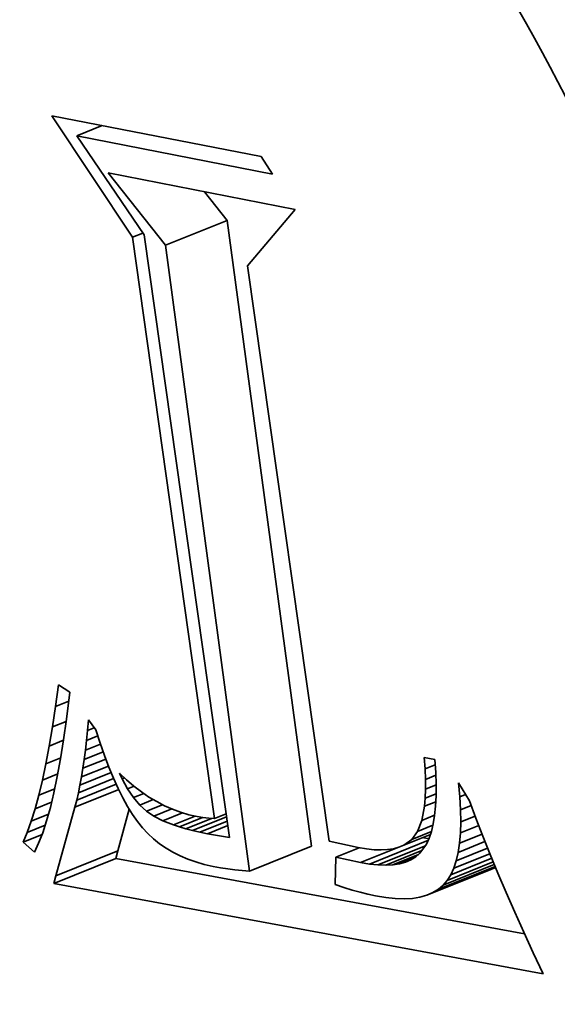
# Model space of a CAD drawing. Extents: x 0 to 10.8, y 0 to 8.3.
# Drawn here: x 8.1 to 8.1, y 7 to 7 of the extents above; entities that cross this region are included whole.
import ezdxf

# ---------------------------------------------------------------- set-up
doc = ezdxf.new("R2010")
doc.units = 0
doc.header["$MEASUREMENT"] = 0
doc.layers.get('0').update_dxf_attribs({"lineweight": 13})

msp = doc.modelspace()

# ---------------------------------------------------------------- linework, layer by layer
at = {"color": 7, "lineweight": 35, "ltscale": 0.000109643}
msp.add_line((8.094154, 6.98684), (8.091731, 6.990496), dxfattribs=at)
at = {"color": 7, "lineweight": 35, "ltscale": 0.000160351}
msp.add_line((8.091731, 6.990496), (8.098026, 6.989264), dxfattribs=at)
at = {"color": 7, "lineweight": 35, "ltscale": 2.05617e-05}
msp.add_line((8.092475, 6.989893), (8.093238, 6.990201), dxfattribs=at)
at = {"color": 7, "lineweight": 35, "ltscale": 0.000150311}
msp.add_line((8.098376, 6.988739), (8.092475, 6.989893), dxfattribs=at)
at = {"color": 7, "lineweight": 35, "ltscale": 9.02534e-05}
msp.add_line((8.092475, 6.989893), (8.094504, 6.986907), dxfattribs=at)
at = {"color": 7, "lineweight": 35, "ltscale": 1.57853e-05}
msp.add_line((8.098026, 6.989264), (8.098376, 6.988739), dxfattribs=at)
at = {"color": 7, "lineweight": 35, "ltscale": 6.94982e-05}
msp.add_line((8.095147, 6.986595), (8.093424, 6.988777), dxfattribs=at)
at = {"color": 7, "lineweight": 35, "ltscale": 0.000143405}
msp.add_line((8.093424, 6.988777), (8.099054, 6.987675), dxfattribs=at)
at = {"color": 7, "lineweight": 35, "ltscale": 2.74757e-05}
msp.add_line((8.097009, 6.987346), (8.096328, 6.988209), dxfattribs=at)
at = {"color": 7, "lineweight": 35, "ltscale": 5.56056e-05}
msp.add_line((8.099054, 6.987675), (8.097619, 6.985976), dxfattribs=at)
at = {"color": 7, "lineweight": 35, "ltscale": 5.01907e-05}
for p, q in [((8.095147, 6.986595), (8.097009, 6.987346)), ((8.091848, 6.967616), (8.09371, 6.968367)), ((8.097679, 6.967757), (8.099541, 6.968508)), ((8.091791, 6.967385), (8.093653, 6.968137)), ((8.103014, 6.967033), (8.104876, 6.967784)), ((8.103199, 6.967112), (8.105061, 6.967863))]:
    msp.add_line(p, q, dxfattribs=at)
at = {"color": 7, "lineweight": 35, "ltscale": 0.000475194}
for p, q in [((8.099541, 6.968508), (8.097009, 6.987346)), ((8.097679, 6.967757), (8.095147, 6.986595))]:
    msp.add_line(p, q, dxfattribs=at)
at = {"color": 7, "lineweight": 35, "ltscale": 8.36026e-06}
msp.add_line((8.094154, 6.98684), (8.094465, 6.986965), dxfattribs=at)
at = {"color": 7, "lineweight": 35, "ltscale": 0.000441853}
msp.add_line((8.096628, 6.96934), (8.094154, 6.98684), dxfattribs=at)
at = {"color": 7, "lineweight": 35, "ltscale": 0.00045796}
msp.add_line((8.094504, 6.986907), (8.09708, 6.968771), dxfattribs=at)
at = {"color": 7, "lineweight": 35, "ltscale": 0.000437297}
msp.add_line((8.097619, 6.985976), (8.100078, 6.968658), dxfattribs=at)
at = {"color": 7, "lineweight": 35, "ltscale": 1.64842e-05}
msp.add_line((8.091836, 6.972713), (8.091924, 6.973367), dxfattribs=at)
at = {"color": 7, "lineweight": 35, "ltscale": 1.01691e-05}
msp.add_line((8.091924, 6.973367), (8.092267, 6.973147), dxfattribs=at)
at = {"color": 7, "lineweight": 35, "ltscale": 2.04561e-05}
msp.add_line((8.092267, 6.973147), (8.092169, 6.972335), dxfattribs=at)
at = {"color": 7, "lineweight": 35, "ltscale": 1.5509e-05}
msp.add_line((8.091743, 6.9721), (8.091836, 6.972713), dxfattribs=at)
at = {"color": 7, "lineweight": 35, "ltscale": 1.07363e-05}
msp.add_line((8.091836, 6.972713), (8.092234, 6.972874), dxfattribs=at)
at = {"color": 7, "lineweight": 35, "ltscale": 1.12346e-05}
msp.add_line((8.091743, 6.9721), (8.09216, 6.972268), dxfattribs=at)
at = {"color": 7, "lineweight": 35, "ltscale": 1.5643e-05}
msp.add_line((8.092169, 6.972335), (8.092082, 6.971715), dxfattribs=at)
at = {"color": 7, "lineweight": 35, "ltscale": 7.88508e-06}
msp.add_line((8.092801, 6.971996), (8.092829, 6.97231), dxfattribs=at)
at = {"color": 7, "lineweight": 35, "ltscale": 9.27267e-06}
msp.add_line((8.092829, 6.97231), (8.09305, 6.972013), dxfattribs=at)
at = {"color": 7, "lineweight": 35, "ltscale": 1.4538e-05}
msp.add_line((8.091647, 6.971526), (8.091743, 6.9721), dxfattribs=at)
at = {"color": 7, "lineweight": 35, "ltscale": 7.60397e-06}
msp.add_line((8.09277, 6.971693), (8.092801, 6.971996), dxfattribs=at)
at = {"color": 7, "lineweight": 35, "ltscale": 9.14912e-06}
msp.add_line((8.09277, 6.971693), (8.093109, 6.97183), dxfattribs=at)
at = {"color": 7, "lineweight": 35, "ltscale": 5.43553e-06}
msp.add_line((8.092801, 6.971996), (8.093002, 6.972077), dxfattribs=at)
at = {"color": 7, "lineweight": 35, "ltscale": 1.04864e-05}
msp.add_line((8.09305, 6.972013), (8.093179, 6.971614), dxfattribs=at)
at = {"color": 7, "lineweight": 35, "ltscale": 1.35657e-05}
msp.add_line((8.091546, 6.970993), (8.091647, 6.971526), dxfattribs=at)
at = {"color": 7, "lineweight": 35, "ltscale": 1.16658e-05}
msp.add_line((8.091647, 6.971526), (8.09208, 6.971701), dxfattribs=at)
at = {"color": 7, "lineweight": 35, "ltscale": 1.45813e-05}
msp.add_line((8.092082, 6.971715), (8.091989, 6.97114), dxfattribs=at)
at = {"color": 7, "lineweight": 35, "ltscale": 7.32924e-06}
msp.add_line((8.092736, 6.971402), (8.09277, 6.971693), dxfattribs=at)
at = {"color": 7, "lineweight": 35, "ltscale": 1.22141e-05}
msp.add_line((8.092736, 6.971402), (8.09319, 6.971585), dxfattribs=at)
at = {"color": 7, "lineweight": 35, "ltscale": 9.96472e-06}
msp.add_line((8.093179, 6.971614), (8.093311, 6.971237), dxfattribs=at)
at = {"color": 7, "lineweight": 35, "ltscale": 7.05632e-06}
msp.add_line((8.0927, 6.971122), (8.092736, 6.971402), dxfattribs=at)
at = {"color": 7, "lineweight": 35, "ltscale": 1.53886e-05}
msp.add_line((8.0927, 6.971122), (8.093271, 6.971352), dxfattribs=at)
at = {"color": 7, "lineweight": 35, "ltscale": 9.43897e-06}
msp.add_line((8.093311, 6.971237), (8.093445, 6.970885), dxfattribs=at)
at = {"color": 7, "lineweight": 35, "ltscale": 1.26054e-05}
msp.add_line((8.091442, 6.9705), (8.091546, 6.970993), dxfattribs=at)
at = {"color": 7, "lineweight": 35, "ltscale": 1.20905e-05}
msp.add_line((8.091546, 6.970993), (8.091995, 6.971174), dxfattribs=at)
at = {"color": 7, "lineweight": 35, "ltscale": 1.35261e-05}
msp.add_line((8.091989, 6.97114), (8.091892, 6.970607), dxfattribs=at)
at = {"color": 7, "lineweight": 35, "ltscale": 2.18729e-05}
msp.add_line((8.092619, 6.970596), (8.093431, 6.970924), dxfattribs=at)
at = {"color": 7, "lineweight": 35, "ltscale": 1.86088e-05}
msp.add_line((8.092661, 6.970854), (8.093351, 6.971132), dxfattribs=at)
at = {"color": 7, "lineweight": 35, "ltscale": 6.78497e-06}
msp.add_line((8.092661, 6.970854), (8.0927, 6.971122), dxfattribs=at)
at = {"color": 7, "lineweight": 35, "ltscale": 8.51624e-06}
msp.add_line((8.102966, 6.970838), (8.102942, 6.971178), dxfattribs=at)
at = {"color": 7, "lineweight": 35, "ltscale": 8.15985e-06}
msp.add_line((8.102942, 6.971178), (8.103262, 6.971115), dxfattribs=at)
at = {"color": 7, "lineweight": 35, "ltscale": 8.22365e-06}
msp.add_line((8.102966, 6.970838), (8.103272, 6.970961), dxfattribs=at)
at = {"color": 7, "lineweight": 35, "ltscale": 9.7351e-06}
msp.add_line((8.103262, 6.971115), (8.103286, 6.970726), dxfattribs=at)
at = {"color": 7, "lineweight": 35, "ltscale": 1.25249e-05}
msp.add_line((8.091442, 6.9705), (8.091906, 6.970687), dxfattribs=at)
at = {"color": 7, "lineweight": 35, "ltscale": 2.52271e-05}
msp.add_line((8.092575, 6.970351), (8.09351, 6.970728), dxfattribs=at)
at = {"color": 7, "lineweight": 35, "ltscale": 6.51539e-06}
msp.add_line((8.092619, 6.970596), (8.092661, 6.970854), dxfattribs=at)
at = {"color": 7, "lineweight": 35, "ltscale": 8.92529e-06}
msp.add_line((8.093445, 6.970885), (8.093582, 6.970555), dxfattribs=at)
at = {"color": 7, "lineweight": 35, "ltscale": 4.59193e-06}
msp.add_line((8.093842, 6.97054), (8.093763, 6.970706), dxfattribs=at)
at = {"color": 7, "lineweight": 35, "ltscale": 7.41842e-06}
msp.add_line((8.093763, 6.970706), (8.093979, 6.970503), dxfattribs=at)
at = {"color": 7, "lineweight": 35, "ltscale": 7.92063e-06}
msp.add_line((8.10298, 6.970521), (8.102966, 6.970838), dxfattribs=at)
at = {"color": 7, "lineweight": 35, "ltscale": 8.33243e-06}
msp.add_line((8.10298, 6.970521), (8.103289, 6.970646), dxfattribs=at)
at = {"color": 7, "lineweight": 35, "ltscale": 9.06023e-06}
msp.add_line((8.103286, 6.970726), (8.103298, 6.970364), dxfattribs=at)
at = {"color": 7, "lineweight": 35, "ltscale": 1.16523e-05}
msp.add_line((8.091333, 6.970047), (8.091442, 6.9705), dxfattribs=at)
at = {"color": 7, "lineweight": 35, "ltscale": 1.2484e-05}
msp.add_line((8.091892, 6.970607), (8.091789, 6.970119), dxfattribs=at)
at = {"color": 7, "lineweight": 35, "ltscale": 3.20396e-05}
msp.add_line((8.092477, 6.969893), (8.093665, 6.970373), dxfattribs=at)
at = {"color": 7, "lineweight": 35, "ltscale": 2.85818e-05}
msp.add_line((8.092527, 6.970116), (8.093587, 6.970544), dxfattribs=at)
at = {"color": 7, "lineweight": 35, "ltscale": 5.97677e-06}
msp.add_line((8.092527, 6.970116), (8.092575, 6.970351), dxfattribs=at)
at = {"color": 7, "lineweight": 35, "ltscale": 6.24202e-06}
msp.add_line((8.092575, 6.970351), (8.092619, 6.970596), dxfattribs=at)
at = {"color": 7, "lineweight": 35, "ltscale": 8.41231e-06}
msp.add_line((8.093582, 6.970555), (8.093722, 6.970248), dxfattribs=at)
at = {"color": 7, "lineweight": 35, "ltscale": 1.85396e-06}
msp.add_line((8.093842, 6.97054), (8.09391, 6.970567), dxfattribs=at)
at = {"color": 7, "lineweight": 35, "ltscale": 8.62908e-06}
msp.add_line((8.094008, 6.970237), (8.093842, 6.97054), dxfattribs=at)
at = {"color": 7, "lineweight": 35, "ltscale": 7.22524e-06}
msp.add_line((8.093979, 6.970503), (8.0942, 6.970316), dxfattribs=at)
at = {"color": 7, "lineweight": 35, "ltscale": 7.33427e-06}
msp.add_line((8.102981, 6.970228), (8.10298, 6.970521), dxfattribs=at)
at = {"color": 7, "lineweight": 35, "ltscale": 8.53557e-06}
msp.add_line((8.102981, 6.970228), (8.103297, 6.970356), dxfattribs=at)
at = {"color": 7, "lineweight": 35, "ltscale": 8.38667e-06}
msp.add_line((8.103298, 6.970364), (8.103296, 6.970029), dxfattribs=at)
at = {"color": 7, "lineweight": 35, "ltscale": 1.05031e-05}
msp.add_line((8.104011, 6.969999), (8.103972, 6.970418), dxfattribs=at)
at = {"color": 7, "lineweight": 35, "ltscale": 1.58122e-05}
msp.add_line((8.103972, 6.970418), (8.104301, 6.969877), dxfattribs=at)
at = {"color": 7, "lineweight": 35, "ltscale": 1.0709e-05}
msp.add_line((8.091221, 6.969633), (8.091333, 6.970047), dxfattribs=at)
at = {"color": 7, "lineweight": 35, "ltscale": 1.29826e-05}
msp.add_line((8.091333, 6.970047), (8.091815, 6.970241), dxfattribs=at)
at = {"color": 7, "lineweight": 35, "ltscale": 1.14404e-05}
msp.add_line((8.091789, 6.970119), (8.091682, 6.969674), dxfattribs=at)
at = {"color": 7, "lineweight": 35, "ltscale": 3.54828e-05}
msp.add_line((8.092423, 6.969682), (8.09374, 6.970213), dxfattribs=at)
at = {"color": 7, "lineweight": 35, "ltscale": 5.71417e-06}
msp.add_line((8.092477, 6.969893), (8.092527, 6.970116), dxfattribs=at)
at = {"color": 7, "lineweight": 35, "ltscale": 7.92423e-06}
msp.add_line((8.093722, 6.970248), (8.093864, 6.969965), dxfattribs=at)
at = {"color": 7, "lineweight": 35, "ltscale": 5.20425e-06}
msp.add_line((8.094008, 6.970237), (8.094201, 6.970315), dxfattribs=at)
at = {"color": 7, "lineweight": 35, "ltscale": 7.95229e-06}
msp.add_line((8.094186, 6.969974), (8.094008, 6.970237), dxfattribs=at)
at = {"color": 7, "lineweight": 35, "ltscale": 8.29239e-06}
msp.add_line((8.094186, 6.969974), (8.094493, 6.970098), dxfattribs=at)
at = {"color": 7, "lineweight": 35, "ltscale": 7.04732e-06}
msp.add_line((8.0942, 6.970316), (8.094424, 6.970145), dxfattribs=at)
at = {"color": 7, "lineweight": 35, "ltscale": 6.89383e-06}
msp.add_line((8.094424, 6.970145), (8.094652, 6.96999), dxfattribs=at)
at = {"color": 7, "lineweight": 35, "ltscale": 6.7589e-06}
msp.add_line((8.10297, 6.969958), (8.102981, 6.970228), dxfattribs=at)
at = {"color": 7, "lineweight": 35, "ltscale": 8.78248e-06}
msp.add_line((8.10297, 6.969958), (8.103296, 6.970089), dxfattribs=at)
at = {"color": 7, "lineweight": 35, "ltscale": 4.67303e-06}
msp.add_line((8.104011, 6.969999), (8.104184, 6.970069), dxfattribs=at)
at = {"color": 7, "lineweight": 35, "ltscale": 1.34772e-05}
msp.add_line((8.091221, 6.969633), (8.091721, 6.969835), dxfattribs=at)
at = {"color": 7, "lineweight": 35, "ltscale": 5.46018e-06}
msp.add_line((8.092423, 6.969682), (8.092477, 6.969893), dxfattribs=at)
at = {"color": 7, "lineweight": 35, "ltscale": 7.43764e-06}
msp.add_line((8.093864, 6.969965), (8.094008, 6.969705), dxfattribs=at)
at = {"color": 7, "lineweight": 35, "ltscale": 7.36347e-06}
msp.add_line((8.094376, 6.969749), (8.094186, 6.969974), dxfattribs=at)
at = {"color": 7, "lineweight": 35, "ltscale": 1.09436e-05}
msp.add_line((8.094376, 6.969749), (8.094782, 6.969913), dxfattribs=at)
at = {"color": 7, "lineweight": 35, "ltscale": 6.87715e-06}
msp.add_line((8.094579, 6.969563), (8.094376, 6.969749), dxfattribs=at)
at = {"color": 7, "lineweight": 35, "ltscale": 1.3072e-05}
msp.add_line((8.094579, 6.969563), (8.095064, 6.969759), dxfattribs=at)
at = {"color": 7, "lineweight": 35, "ltscale": 6.75445e-06}
msp.add_line((8.094652, 6.96999), (8.094884, 6.969852), dxfattribs=at)
at = {"color": 7, "lineweight": 35, "ltscale": 6.65008e-06}
msp.add_line((8.094884, 6.969852), (8.09512, 6.969729), dxfattribs=at)
at = {"color": 7, "lineweight": 35, "ltscale": 6.20525e-06}
msp.add_line((8.102948, 6.969711), (8.10297, 6.969958), dxfattribs=at)
at = {"color": 7, "lineweight": 35, "ltscale": 9.14316e-06}
msp.add_line((8.102948, 6.969711), (8.103287, 6.969847), dxfattribs=at)
at = {"color": 7, "lineweight": 35, "ltscale": 7.73385e-06}
msp.add_line((8.103296, 6.970029), (8.103281, 6.96972), dxfattribs=at)
at = {"color": 7, "lineweight": 35, "ltscale": 9.78495e-06}
msp.add_line((8.104033, 6.969608), (8.104011, 6.969999), dxfattribs=at)
at = {"color": 7, "lineweight": 35, "ltscale": 8.60763e-06}
msp.add_line((8.104033, 6.969608), (8.104353, 6.969737), dxfattribs=at)
at = {"color": 7, "lineweight": 35, "ltscale": 1.39884e-05}
msp.add_line((8.104301, 6.969877), (8.104495, 6.969353), dxfattribs=at)
at = {"color": 7, "lineweight": 35, "ltscale": 9.7717e-06}
msp.add_line((8.091105, 6.96926), (8.091221, 6.969633), dxfattribs=at)
at = {"color": 7, "lineweight": 35, "ltscale": 1.40267e-05}
msp.add_line((8.091105, 6.96926), (8.091625, 6.96947), dxfattribs=at)
at = {"color": 7, "lineweight": 35, "ltscale": 1.04203e-05}
msp.add_line((8.091682, 6.969674), (8.091569, 6.969272), dxfattribs=at)
at = {"color": 7, "lineweight": 35, "ltscale": 5.36137e-05}
msp.add_line((8.091848, 6.967616), (8.092423, 6.969682), dxfattribs=at)
at = {"color": 7, "lineweight": 35, "ltscale": 3.2578e-05}
msp.add_line((8.09371, 6.968367), (8.09406, 6.969622), dxfattribs=at)
at = {"color": 7, "lineweight": 35, "ltscale": 6.97492e-06}
msp.add_line((8.094008, 6.969705), (8.094155, 6.969468), dxfattribs=at)
at = {"color": 7, "lineweight": 35, "ltscale": 6.52209e-06}
msp.add_line((8.094155, 6.969468), (8.094305, 6.969254), dxfattribs=at)
at = {"color": 7, "lineweight": 35, "ltscale": 6.66065e-06}
msp.add_line((8.094799, 6.969413), (8.094579, 6.969563), dxfattribs=at)
at = {"color": 7, "lineweight": 35, "ltscale": 1.46333e-05}
msp.add_line((8.094799, 6.969413), (8.095342, 6.969632), dxfattribs=at)
at = {"color": 7, "lineweight": 35, "ltscale": 1.60403e-05}
msp.add_line((8.095066, 6.969276), (8.095661, 6.969516), dxfattribs=at)
at = {"color": 7, "lineweight": 35, "ltscale": 6.55892e-06}
msp.add_line((8.09512, 6.969729), (8.09536, 6.969623), dxfattribs=at)
at = {"color": 7, "lineweight": 35, "ltscale": 6.49666e-06}
msp.add_line((8.09536, 6.969623), (8.095604, 6.969533), dxfattribs=at)
at = {"color": 7, "lineweight": 35, "ltscale": 6.47171e-06}
msp.add_line((8.095604, 6.969533), (8.095852, 6.969459), dxfattribs=at)
at = {"color": 7, "lineweight": 35, "ltscale": 6.45523e-06}
msp.add_line((8.095852, 6.969459), (8.096104, 6.969402), dxfattribs=at)
at = {"color": 7, "lineweight": 35, "ltscale": 9.46066e-06}
msp.add_line((8.096628, 6.96934), (8.096979, 6.969482), dxfattribs=at)
at = {"color": 7, "lineweight": 35, "ltscale": 1.08135e-05}
msp.add_line((8.102868, 6.969285), (8.102948, 6.969711), dxfattribs=at)
at = {"color": 7, "lineweight": 35, "ltscale": 1.04005e-05}
msp.add_line((8.102868, 6.969285), (8.103254, 6.969441), dxfattribs=at)
at = {"color": 7, "lineweight": 35, "ltscale": 7.09729e-06}
msp.add_line((8.103281, 6.96972), (8.103253, 6.969437), dxfattribs=at)
at = {"color": 7, "lineweight": 35, "ltscale": 9.07529e-06}
msp.add_line((8.10404, 6.969246), (8.104033, 6.969608), dxfattribs=at)
at = {"color": 7, "lineweight": 35, "ltscale": 8.8563e-06}
msp.add_line((8.090984, 6.968927), (8.091105, 6.96926), dxfattribs=at)
at = {"color": 7, "lineweight": 35, "ltscale": 1.46676e-05}
msp.add_line((8.090984, 6.968927), (8.091528, 6.969147), dxfattribs=at)
at = {"color": 7, "lineweight": 35, "ltscale": 9.41703e-06}
msp.add_line((8.091569, 6.969272), (8.091452, 6.968915), dxfattribs=at)
at = {"color": 7, "lineweight": 35, "ltscale": 6.09825e-06}
msp.add_line((8.094305, 6.969254), (8.094457, 6.969064), dxfattribs=at)
at = {"color": 7, "lineweight": 35, "ltscale": 7.50622e-06}
msp.add_line((8.095066, 6.969276), (8.094799, 6.969413), dxfattribs=at)
at = {"color": 7, "lineweight": 35, "ltscale": 8.59604e-06}
msp.add_line((8.095386, 6.969151), (8.095066, 6.969276), dxfattribs=at)
at = {"color": 7, "lineweight": 35, "ltscale": 1.76968e-05}
msp.add_line((8.095386, 6.969151), (8.096043, 6.969416), dxfattribs=at)
at = {"color": 7, "lineweight": 35, "ltscale": 4.73336e-06}
msp.add_line((8.095566, 6.969092), (8.095386, 6.969151), dxfattribs=at)
at = {"color": 7, "lineweight": 35, "ltscale": 1.88715e-05}
msp.add_line((8.095566, 6.969092), (8.096266, 6.969374), dxfattribs=at)
at = {"color": 7, "lineweight": 35, "ltscale": 2.07795e-05}
msp.add_line((8.095759, 6.969036), (8.09653, 6.969347), dxfattribs=at)
at = {"color": 7, "lineweight": 35, "ltscale": 2.76494e-05}
msp.add_line((8.095965, 6.968982), (8.096991, 6.969396), dxfattribs=at)
at = {"color": 7, "lineweight": 35, "ltscale": 4.34827e-06}
msp.add_line((8.096104, 6.969402), (8.096275, 6.969373), dxfattribs=at)
at = {"color": 7, "lineweight": 35, "ltscale": 2.22415e-05}
msp.add_line((8.096185, 6.968932), (8.09701, 6.969265), dxfattribs=at)
at = {"color": 7, "lineweight": 35, "ltscale": 4.39661e-06}
msp.add_line((8.096275, 6.969373), (8.09645, 6.969352), dxfattribs=at)
at = {"color": 7, "lineweight": 35, "ltscale": 4.45422e-06}
msp.add_line((8.09645, 6.969352), (8.096628, 6.96934), dxfattribs=at)
at = {"color": 7, "lineweight": 35, "ltscale": 8.90061e-06}
msp.add_line((8.102741, 6.968953), (8.102868, 6.969285), dxfattribs=at)
at = {"color": 7, "lineweight": 35, "ltscale": 5.88289e-06}
msp.add_line((8.103213, 6.969181), (8.103159, 6.968952), dxfattribs=at)
at = {"color": 7, "lineweight": 35, "ltscale": 6.47581e-06}
msp.add_line((8.103253, 6.969437), (8.103213, 6.969181), dxfattribs=at)
at = {"color": 7, "lineweight": 35, "ltscale": 8.38769e-06}
msp.add_line((8.104031, 6.96891), (8.10404, 6.969246), dxfattribs=at)
at = {"color": 7, "lineweight": 35, "ltscale": 1.16022e-05}
msp.add_line((8.10404, 6.969246), (8.104471, 6.969419), dxfattribs=at)
at = {"color": 7, "lineweight": 35, "ltscale": 1.44201e-05}
msp.add_line((8.104495, 6.969353), (8.104703, 6.968815), dxfattribs=at)
at = {"color": 7, "lineweight": 35, "ltscale": 7.9624e-06}
msp.add_line((8.09086, 6.968634), (8.090984, 6.968927), dxfattribs=at)
at = {"color": 7, "lineweight": 35, "ltscale": 1.54512e-05}
msp.add_line((8.09086, 6.968634), (8.091433, 6.968865), dxfattribs=at)
at = {"color": 7, "lineweight": 35, "ltscale": 8.4309e-06}
msp.add_line((8.091452, 6.968915), (8.09133, 6.9686), dxfattribs=at)
at = {"color": 7, "lineweight": 35, "ltscale": 5.87519e-06}
msp.add_line((8.094457, 6.969064), (8.094617, 6.968891), dxfattribs=at)
at = {"color": 7, "lineweight": 35, "ltscale": 5.85805e-06}
msp.add_line((8.094617, 6.968891), (8.094788, 6.968731), dxfattribs=at)
at = {"color": 7, "lineweight": 35, "ltscale": 5.01979e-06}
msp.add_line((8.095759, 6.969036), (8.095566, 6.969092), dxfattribs=at)
at = {"color": 7, "lineweight": 35, "ltscale": 5.3223e-06}
msp.add_line((8.095965, 6.968982), (8.095759, 6.969036), dxfattribs=at)
at = {"color": 7, "lineweight": 35, "ltscale": 5.6266e-06}
msp.add_line((8.096185, 6.968932), (8.095965, 6.968982), dxfattribs=at)
at = {"color": 7, "lineweight": 35, "ltscale": 5.93431e-06}
msp.add_line((8.096417, 6.968883), (8.096185, 6.968932), dxfattribs=at)
at = {"color": 7, "lineweight": 35, "ltscale": 1.64905e-05}
msp.add_line((8.096417, 6.968883), (8.097029, 6.96913), dxfattribs=at)
at = {"color": 7, "lineweight": 35, "ltscale": 1.68075e-05}
msp.add_line((8.09708, 6.968771), (8.096417, 6.968883), dxfattribs=at)
at = {"color": 7, "lineweight": 35, "ltscale": 2.5638e-05}
msp.add_line((8.102178, 6.968477), (8.103129, 6.968861), dxfattribs=at)
at = {"color": 7, "lineweight": 35, "ltscale": 2.1738e-05}
msp.add_line((8.102323, 6.968538), (8.103129, 6.968863), dxfattribs=at)
at = {"color": 7, "lineweight": 35, "ltscale": 7.51304e-06}
msp.add_line((8.102564, 6.96871), (8.102741, 6.968953), dxfattribs=at)
at = {"color": 7, "lineweight": 35, "ltscale": 1.60098e-05}
msp.add_line((8.102564, 6.96871), (8.103158, 6.968949), dxfattribs=at)
at = {"color": 7, "lineweight": 35, "ltscale": 1.24544e-05}
msp.add_line((8.102741, 6.968953), (8.103203, 6.969139), dxfattribs=at)
at = {"color": 7, "lineweight": 35, "ltscale": 5.33848e-06}
msp.add_line((8.103159, 6.968952), (8.103092, 6.968749), dxfattribs=at)
at = {"color": 7, "lineweight": 35, "ltscale": 7.71576e-06}
msp.add_line((8.104005, 6.968603), (8.104031, 6.96891), dxfattribs=at)
at = {"color": 7, "lineweight": 35, "ltscale": 1.81871e-05}
msp.add_line((8.104005, 6.968603), (8.10468, 6.968875), dxfattribs=at)
at = {"color": 7, "lineweight": 35, "ltscale": 1.48183e-05}
msp.add_line((8.104031, 6.96891), (8.10458, 6.969132), dxfattribs=at)
at = {"color": 7, "lineweight": 35, "ltscale": 1.14441e-05}
msp.add_line((8.091202, 6.96833), (8.09086, 6.968634), dxfattribs=at)
at = {"color": 7, "lineweight": 35, "ltscale": 7.47142e-06}
msp.add_line((8.09133, 6.9686), (8.091202, 6.96833), dxfattribs=at)
at = {"color": 7, "lineweight": 35, "ltscale": 5.87359e-06}
msp.add_line((8.094788, 6.968731), (8.094971, 6.968584), dxfattribs=at)
at = {"color": 7, "lineweight": 35, "ltscale": 5.91992e-06}
msp.add_line((8.094971, 6.968584), (8.095165, 6.968449), dxfattribs=at)
at = {"color": 7, "lineweight": 35, "ltscale": 2.24274e-05}
msp.add_line((8.100078, 6.968658), (8.100955, 6.968469), dxfattribs=at)
at = {"color": 7, "lineweight": 35, "ltscale": 4.77941e-05}
msp.add_line((8.101291, 6.967972), (8.103064, 6.968687), dxfattribs=at)
at = {"color": 7, "lineweight": 35, "ltscale": 7.40519e-06}
msp.add_line((8.102323, 6.968538), (8.102564, 6.96871), dxfattribs=at)
at = {"color": 7, "lineweight": 35, "ltscale": 8.54337e-06}
msp.add_line((8.103012, 6.968573), (8.102811, 6.968297), dxfattribs=at)
at = {"color": 7, "lineweight": 35, "ltscale": 5.17357e-06}
msp.add_line((8.103085, 6.968734), (8.102881, 6.968768), dxfattribs=at)
at = {"color": 7, "lineweight": 35, "ltscale": 4.83286e-06}
msp.add_line((8.103092, 6.968749), (8.103012, 6.968573), dxfattribs=at)
at = {"color": 7, "lineweight": 35, "ltscale": 2.17361e-05}
msp.add_line((8.103963, 6.968323), (8.104769, 6.968648), dxfattribs=at)
at = {"color": 7, "lineweight": 35, "ltscale": 7.07194e-06}
msp.add_line((8.103963, 6.968323), (8.104005, 6.968603), dxfattribs=at)
at = {"color": 7, "lineweight": 35, "ltscale": 1.48497e-05}
msp.add_line((8.104703, 6.968815), (8.104923, 6.968263), dxfattribs=at)
at = {"color": 7, "lineweight": 35, "ltscale": 5.92657e-06}
for p, q in [((8.093653, 6.968137), (8.09371, 6.968367)), ((8.091791, 6.967385), (8.091848, 6.967616))]:
    msp.add_line(p, q, dxfattribs=at)
at = {"color": 7, "lineweight": 35, "ltscale": 5.99705e-06}
msp.add_line((8.095165, 6.968449), (8.095372, 6.968327), dxfattribs=at)
at = {"color": 7, "lineweight": 35, "ltscale": 6.10743e-06}
msp.add_line((8.095372, 6.968327), (8.09559, 6.968217), dxfattribs=at)
at = {"color": 7, "lineweight": 35, "ltscale": 1.90692e-05}
msp.add_line((8.100278, 6.968179), (8.100985, 6.968464), dxfattribs=at)
at = {"color": 7, "lineweight": 35, "ltscale": 6.21788e-06}
msp.add_line((8.100955, 6.968469), (8.1012, 6.968428), dxfattribs=at)
at = {"color": 7, "lineweight": 35, "ltscale": 2.97689e-05}
msp.add_line((8.101019, 6.968017), (8.102123, 6.968463), dxfattribs=at)
at = {"color": 7, "lineweight": 35, "ltscale": 5.75344e-06}
msp.add_line((8.1012, 6.968428), (8.101429, 6.968404), dxfattribs=at)
at = {"color": 7, "lineweight": 35, "ltscale": 5.30635e-06}
msp.add_line((8.101429, 6.968404), (8.101641, 6.968397), dxfattribs=at)
at = {"color": 7, "lineweight": 35, "ltscale": 3.85756e-05}
msp.add_line((8.101545, 6.967945), (8.102976, 6.968523), dxfattribs=at)
at = {"color": 7, "lineweight": 35, "ltscale": 4.89164e-06}
msp.add_line((8.101641, 6.968397), (8.101837, 6.968407), dxfattribs=at)
at = {"color": 7, "lineweight": 35, "ltscale": 2.93966e-05}
msp.add_line((8.10178, 6.967938), (8.10287, 6.968378), dxfattribs=at)
at = {"color": 7, "lineweight": 35, "ltscale": 4.51818e-06}
msp.add_line((8.101837, 6.968407), (8.102015, 6.968434), dxfattribs=at)
at = {"color": 7, "lineweight": 35, "ltscale": 2.08315e-05}
msp.add_line((8.101997, 6.96795), (8.10277, 6.968262), dxfattribs=at)
at = {"color": 7, "lineweight": 35, "ltscale": 4.19955e-06}
msp.add_line((8.102015, 6.968434), (8.102178, 6.968477), dxfattribs=at)
at = {"color": 7, "lineweight": 35, "ltscale": 3.93658e-06}
msp.add_line((8.102178, 6.968477), (8.102323, 6.968538), dxfattribs=at)
at = {"color": 7, "lineweight": 35, "ltscale": 4.14701e-06}
msp.add_line((8.102811, 6.968297), (8.102685, 6.968189), dxfattribs=at)
at = {"color": 7, "lineweight": 35, "ltscale": 2.9227e-05}
msp.add_line((8.103831, 6.967846), (8.104915, 6.968283), dxfattribs=at)
at = {"color": 7, "lineweight": 35, "ltscale": 2.5423e-05}
msp.add_line((8.103905, 6.96807), (8.104848, 6.968451), dxfattribs=at)
at = {"color": 7, "lineweight": 35, "ltscale": 6.47509e-06}
msp.add_line((8.103905, 6.96807), (8.103963, 6.968323), dxfattribs=at)
at = {"color": 7, "lineweight": 35, "ltscale": 1.52838e-05}
msp.add_line((8.104923, 6.968263), (8.105157, 6.967698), dxfattribs=at)
at = {"color": 7, "lineweight": 35, "ltscale": 0.000312911}
msp.add_line((8.105963, 6.96587), (8.093653, 6.968137), dxfattribs=at)
at = {"color": 7, "lineweight": 35, "ltscale": 6.23813e-06}
msp.add_line((8.09559, 6.968217), (8.09582, 6.96812), dxfattribs=at)
at = {"color": 7, "lineweight": 35, "ltscale": 6.39964e-06}
msp.add_line((8.09582, 6.96812), (8.096062, 6.968035), dxfattribs=at)
at = {"color": 7, "lineweight": 35, "ltscale": 6.58641e-06}
msp.add_line((8.096062, 6.968035), (8.096315, 6.967963), dxfattribs=at)
at = {"color": 7, "lineweight": 35, "ltscale": 6.79021e-06}
msp.add_line((8.096315, 6.967963), (8.09658, 6.967904), dxfattribs=at)
at = {"color": 7, "lineweight": 35, "ltscale": 2.06608e-05}
msp.add_line((8.100278, 6.968179), (8.100263, 6.967353), dxfattribs=at)
at = {"color": 7, "lineweight": 35, "ltscale": 1.89749e-05}
msp.add_line((8.101019, 6.968017), (8.100278, 6.968179), dxfattribs=at)
at = {"color": 7, "lineweight": 35, "ltscale": 6.88665e-06}
msp.add_line((8.101291, 6.967972), (8.101019, 6.968017), dxfattribs=at)
at = {"color": 7, "lineweight": 35, "ltscale": 6.3772e-06}
msp.add_line((8.101545, 6.967945), (8.101291, 6.967972), dxfattribs=at)
at = {"color": 7, "lineweight": 35, "ltscale": 5.04067e-06}
msp.add_line((8.102197, 6.967981), (8.101997, 6.96795), dxfattribs=at)
at = {"color": 7, "lineweight": 35, "ltscale": 1.1723e-05}
msp.add_line((8.102197, 6.967981), (8.102631, 6.968157), dxfattribs=at)
at = {"color": 7, "lineweight": 35, "ltscale": 4.69333e-06}
msp.add_line((8.102377, 6.968032), (8.102197, 6.967981), dxfattribs=at)
at = {"color": 7, "lineweight": 35, "ltscale": 4.42183e-06}
msp.add_line((8.10254, 6.968101), (8.102377, 6.968032), dxfattribs=at)
at = {"color": 7, "lineweight": 35, "ltscale": 4.2415e-06}
msp.add_line((8.102685, 6.968189), (8.10254, 6.968101), dxfattribs=at)
at = {"color": 7, "lineweight": 35, "ltscale": 3.72643e-05}
msp.add_line((8.103635, 6.96748), (8.105017, 6.968038), dxfattribs=at)
at = {"color": 7, "lineweight": 35, "ltscale": 3.31889e-05}
msp.add_line((8.103741, 6.967649), (8.104972, 6.968146), dxfattribs=at)
at = {"color": 7, "lineweight": 35, "ltscale": 5.90809e-06}
msp.add_line((8.103831, 6.967846), (8.103905, 6.96807), dxfattribs=at)
at = {"color": 7, "lineweight": 35, "ltscale": 5.62522e-06}
msp.add_line((8.09658, 6.967904), (8.096801, 6.967863), dxfattribs=at)
at = {"color": 7, "lineweight": 35, "ltscale": 5.58244e-06}
msp.add_line((8.096801, 6.967863), (8.097022, 6.967828), dxfattribs=at)
at = {"color": 7, "lineweight": 35, "ltscale": 5.54454e-06}
msp.add_line((8.097022, 6.967828), (8.097242, 6.967799), dxfattribs=at)
at = {"color": 7, "lineweight": 35, "ltscale": 5.50661e-06}
msp.add_line((8.097242, 6.967799), (8.097461, 6.967775), dxfattribs=at)
at = {"color": 7, "lineweight": 35, "ltscale": 5.47368e-06}
msp.add_line((8.097461, 6.967775), (8.097679, 6.967757), dxfattribs=at)
at = {"color": 7, "lineweight": 35, "ltscale": 5.88673e-06}
msp.add_line((8.10178, 6.967938), (8.101545, 6.967945), dxfattribs=at)
at = {"color": 7, "lineweight": 35, "ltscale": 5.44274e-06}
msp.add_line((8.101997, 6.96795), (8.10178, 6.967938), dxfattribs=at)
at = {"color": 7, "lineweight": 35, "ltscale": 4.60465e-05}
msp.add_line((8.103365, 6.967213), (8.105073, 6.967902), dxfattribs=at)
at = {"color": 7, "lineweight": 35, "ltscale": 4.15244e-05}
msp.add_line((8.10351, 6.967336), (8.10505, 6.967957), dxfattribs=at)
at = {"color": 7, "lineweight": 35, "ltscale": 5.41392e-06}
msp.add_line((8.103741, 6.967649), (8.103831, 6.967846), dxfattribs=at)
at = {"color": 7, "lineweight": 35, "ltscale": 5.04387e-06}
for p, q in [((8.104876, 6.967784), (8.105061, 6.967863)), ((8.103014, 6.967033), (8.103199, 6.967112))]:
    msp.add_line(p, q, dxfattribs=at)
at = {"color": 7, "lineweight": 35, "ltscale": 1.57199e-05}
msp.add_line((8.105157, 6.967698), (8.105404, 6.96712), dxfattribs=at)
at = {"color": 7, "lineweight": 35, "ltscale": 0.000374516}
msp.add_line((8.106524, 6.964673), (8.091791, 6.967385), dxfattribs=at)
at = {"color": 7, "lineweight": 35, "ltscale": 4.7682e-06}
msp.add_line((8.10351, 6.967336), (8.103635, 6.96748), dxfattribs=at)
at = {"color": 7, "lineweight": 35, "ltscale": 4.99789e-06}
msp.add_line((8.103635, 6.96748), (8.103741, 6.967649), dxfattribs=at)
at = {"color": 7, "lineweight": 35, "ltscale": 6.70874e-06}
msp.add_line((8.100263, 6.967353), (8.100517, 6.967266), dxfattribs=at)
at = {"color": 7, "lineweight": 35, "ltscale": 6.49398e-06}
msp.add_line((8.100517, 6.967266), (8.100766, 6.967189), dxfattribs=at)
at = {"color": 7, "lineweight": 35, "ltscale": 6.28231e-06}
msp.add_line((8.100766, 6.967189), (8.101007, 6.967122), dxfattribs=at)
at = {"color": 7, "lineweight": 35, "ltscale": 6.0735e-06}
msp.add_line((8.101007, 6.967122), (8.101243, 6.967063), dxfattribs=at)
at = {"color": 7, "lineweight": 35, "ltscale": 4.84376e-06}
msp.add_line((8.103199, 6.967112), (8.103365, 6.967213), dxfattribs=at)
at = {"color": 7, "lineweight": 35, "ltscale": 4.74659e-06}
msp.add_line((8.103365, 6.967213), (8.10351, 6.967336), dxfattribs=at)
at = {"color": 7, "lineweight": 35, "ltscale": 1.61638e-05}
msp.add_line((8.105404, 6.96712), (8.105665, 6.966528), dxfattribs=at)
at = {"color": 7, "lineweight": 35, "ltscale": 5.87074e-06}
msp.add_line((8.101243, 6.967063), (8.101473, 6.967014), dxfattribs=at)
at = {"color": 7, "lineweight": 35, "ltscale": 7.79536e-06}
msp.add_line((8.101473, 6.967014), (8.101781, 6.966963), dxfattribs=at)
at = {"color": 7, "lineweight": 35, "ltscale": 7.22343e-06}
msp.add_line((8.101781, 6.966963), (8.102068, 6.966933), dxfattribs=at)
at = {"color": 7, "lineweight": 35, "ltscale": 6.67342e-06}
msp.add_line((8.102068, 6.966933), (8.102335, 6.966926), dxfattribs=at)
at = {"color": 7, "lineweight": 35, "ltscale": 6.18058e-06}
msp.add_line((8.102335, 6.966926), (8.102582, 6.96694), dxfattribs=at)
at = {"color": 7, "lineweight": 35, "ltscale": 5.72731e-06}
msp.add_line((8.102582, 6.96694), (8.102808, 6.966975), dxfattribs=at)
at = {"color": 7, "lineweight": 35, "ltscale": 5.34536e-06}
msp.add_line((8.102808, 6.966975), (8.103014, 6.967033), dxfattribs=at)
at = {"color": 7, "lineweight": 35, "ltscale": 1.66036e-05}
msp.add_line((8.105665, 6.966528), (8.105938, 6.965923), dxfattribs=at)
at = {"color": 7, "lineweight": 35, "ltscale": 1.70424e-05}
msp.add_line((8.105938, 6.965923), (8.106225, 6.965304), dxfattribs=at)
at = {"color": 7, "lineweight": 35, "ltscale": 1.74793e-05}
msp.add_line((8.106225, 6.965304), (8.106524, 6.964673), dxfattribs=at)
at = {"color": 7, "lineweight": 35, "ltscale": 0.03937}
for centre, major_axis, start_param, end_param in [((8.287215, 5.591338), (0.69166, -1.714492), 1.998424, 3.141619), ((8.090108, 6.979299), (0.015741, -0.039019), 1.189427, 3.141532), ((8.090108, 6.979299), (0.015741, -0.039019), 3.141532, 6.283124), ((8.090108, 6.979299), (0.012402, -0.030743), 1.189427, 3.141532), ((8.090108, 6.979299), (0.012402, -0.030743), 3.141532, 6.283124), ((8.09197, 6.98005), (-0.012402, 0.030743), 4.357698, 5.092349), ((8.090108, 6.979299), (0.012402, -0.030743), 6.283124, 7.472613), ((8.090108, 6.979299), (0.015741, -0.039019), 6.283124, 7.472613), ((8.09197, 6.98005), (-0.012402, 0.030743), 3.141532, 4.234295)]:
    msp.add_ellipse(centre, major_axis=major_axis, ratio=0.616564, start_param=start_param, end_param=end_param, dxfattribs=at)

doc.saveas('drawing.dxf')
